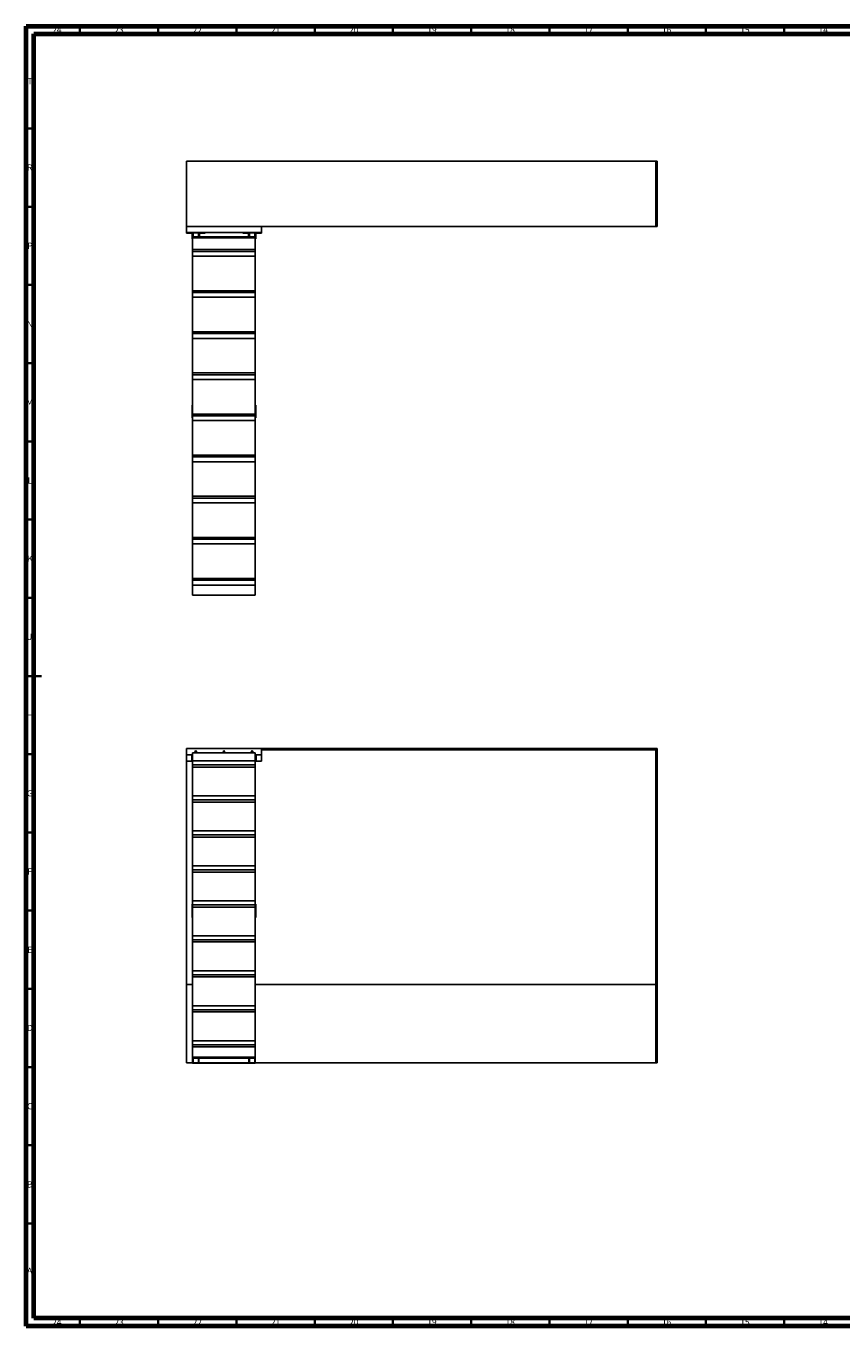
# Model space of a CAD drawing. Units: millimetres. Extents: x 15 to 1184, y 5 to 836.
# Drawn here: x 15 to 536, y 5 to 836 of the extents above; entities that cross this region are included whole.
import ezdxf

# ---------------------------------------------------------------- set-up
doc = ezdxf.new("R2010")
doc.units = ezdxf.units.MM
doc.styles.add('SLDTEXTSTYLE0', font='TXT', dxfattribs={"width": 0.75})

msp = doc.modelspace()

# ---------------------------------------------------------------- linework, layer by layer
at = {"color": 7, "linetype": 'Continuous', "lineweight": 70}
for p, q in [((15, 5), (15, 836)), ((15, 836), (1184, 836)), ((20, 10), (20, 831)), ((20, 831), (1179, 831)), ((1179, 10), (20, 10)), ((1184, 5), (15, 5))]:
    msp.add_line(p, q, dxfattribs=at)
at = {"color": 7, "linetype": 'Continuous', "lineweight": 35}
for p, q in [((49.5, 831), (49.5, 836)), ((99.5, 831), (99.5, 836)), ((149.5, 831), (149.5, 836)), ((199.5, 831), (199.5, 836)), ((249.5, 831), (249.5, 836)), ((299.5, 831), (299.5, 836)), ((349.5, 831), (349.5, 836)), ((399.5, 831), (399.5, 836)), ((449.5, 831), (449.5, 836)), ((499.5, 831), (499.5, 836)), ((20, 770.5), (15, 770.5)), ((20, 720.5), (15, 720.5)), ((20, 670.5), (15, 670.5)), ((20, 620.5), (15, 620.5)), ((20, 570.5), (15, 570.5)), ((20, 520.5), (15, 520.5)), ((20, 470.5), (15, 470.5)), ((15, 420.5), (25, 420.5)), ((20, 420.5), (15, 420.5)), ((20, 370.5), (15, 370.5)), ((20, 320.5), (15, 320.5)), ((20, 270.5), (15, 270.5)), ((20, 220.5), (15, 220.5)), ((20, 170.5), (15, 170.5)), ((20, 120.5), (15, 120.5)), ((20, 70.5), (15, 70.5)), ((49.5, 10), (49.5, 5)), ((99.5, 10), (99.5, 5)), ((149.5, 10), (149.5, 5)), ((199.5, 10), (199.5, 5)), ((249.5, 10), (249.5, 5)), ((299.5, 10), (299.5, 5)), ((349.5, 10), (349.5, 5)), ((399.5, 10), (399.5, 5)), ((449.5, 10), (449.5, 5)), ((499.5, 10), (499.5, 5))]:
    msp.add_line(p, q, dxfattribs=at)
at = {"color": 7, "linetype": 'Continuous', "lineweight": 25}
for p, q in [((117.48, 707.76), (117.48, 749.56)), ((117.48, 749.56), (417.48, 749.56)), ((417.48, 707.76), (417.48, 749.56)), ((417.48, 749.56), (418.38, 749.56)), ((418.38, 707.76), (418.38, 749.56)), ((165.48, 707.81), (117.48, 707.81)), ((117.48, 707.81), (117.48, 704.01)), ((417.48, 707.76), (117.48, 707.76)), ((165.48, 707.81), (165.48, 704.01)), ((417.48, 707.76), (418.38, 707.76)), ((117.48, 704.01), (165.48, 704.01)), ((117.48, 703.91), (117.48, 704.01)), ((117.48, 703.51), (117.48, 703.91)), ((165.48, 703.91), (117.48, 703.91)), ((120.88, 703.51), (117.48, 703.51)), ((121.08, 700.91), (121.08, 703.31)), ((121.08, 700.91), (121.48, 700.91)), ((121.08, 699.91), (121.08, 700.91)), ((121.48, 699.91), (121.08, 699.91)), ((121.48, 703.91), (121.48, 701.67)), ((121.48, 701.32), (121.48, 701.67)), ((121.48, 701.25), (121.48, 701.32)), ((161.48, 701.25), (121.48, 701.25)), ((121.48, 700.67), (121.48, 701.25)), ((161.48, 700.67), (121.48, 700.67)), ((121.48, 700.67), (121.48, 693.05)), ((121.58, 703.85), (125.38, 703.85)), ((125.38, 701.25), (121.58, 701.25)), ((121.63, 701.38), (121.63, 703.68)), ((121.73, 703.75), (125.23, 703.75)), ((125.23, 701.32), (121.73, 701.32)), ((125.33, 703.68), (125.33, 701.38)), ((125.48, 703.91), (125.48, 701.67)), ((125.48, 701.67), (125.48, 701.32)), ((125.48, 701.32), (125.48, 701.25)), ((125.88, 701.25), (125.88, 703.31)), ((126.08, 703.51), (129.48, 703.51)), ((129.48, 703.51), (129.48, 703.91)), ((153.48, 703.51), (153.48, 703.91)), ((156.88, 703.51), (153.48, 703.51)), ((157.08, 701.25), (157.08, 703.31)), ((157.48, 703.91), (157.48, 701.67)), ((157.48, 701.32), (157.48, 701.67)), ((157.48, 701.25), (157.48, 701.32)), ((157.58, 703.85), (161.38, 703.85)), ((161.38, 701.25), (157.58, 701.25)), ((157.63, 701.38), (157.63, 703.68)), ((157.73, 703.75), (161.23, 703.75)), ((161.23, 701.32), (157.73, 701.32)), ((161.33, 703.68), (161.33, 701.38)), ((161.48, 703.91), (161.48, 701.67)), ((161.48, 701.67), (161.48, 701.32)), ((161.48, 701.32), (161.48, 701.25)), ((161.48, 700.67), (161.48, 701.25)), ((161.48, 700.91), (161.88, 700.91)), ((161.48, 693.05), (161.48, 700.67)), ((161.88, 699.91), (161.48, 699.91)), ((161.88, 700.91), (161.88, 703.31)), ((161.88, 700.91), (161.88, 699.91)), ((162.08, 703.51), (165.48, 703.51)), ((165.48, 704.01), (165.48, 703.91)), ((165.48, 703.51), (165.48, 703.91)), ((121.48, 691.89), (121.48, 693.05)), ((161.48, 693.05), (121.48, 693.05)), ((161.48, 691.89), (121.48, 691.89)), ((121.48, 691.89), (121.48, 688.84)), ((161.48, 691.89), (161.48, 693.05)), ((161.48, 688.84), (161.48, 691.89)), ((121.48, 688.84), (161.48, 688.84)), ((121.48, 688.84), (121.48, 666.78)), ((161.48, 666.78), (161.48, 688.84)), ((121.48, 665.61), (121.48, 666.78)), ((161.48, 666.78), (121.48, 666.78)), ((161.48, 665.61), (121.48, 665.61)), ((121.48, 665.61), (121.48, 662.57)), ((161.48, 665.61), (161.48, 666.78)), ((161.48, 662.57), (161.48, 665.61)), ((121.48, 662.57), (161.48, 662.57)), ((121.48, 662.57), (121.48, 640.5)), ((161.48, 640.5), (161.48, 662.57)), ((161.48, 640.5), (121.48, 640.5)), ((121.48, 639.34), (121.48, 640.5)), ((161.48, 639.34), (161.48, 640.5)), ((121.48, 639.34), (121.48, 636.29)), ((161.48, 639.34), (121.48, 639.34)), ((121.48, 636.29), (161.48, 636.29)), ((121.48, 636.29), (121.48, 614.23)), ((161.48, 636.29), (161.48, 639.34)), ((161.48, 614.23), (161.48, 636.29)), ((121.48, 613.06), (121.48, 614.23)), ((161.48, 614.23), (121.48, 614.23)), ((121.48, 613.06), (121.48, 610.02)), ((161.48, 613.06), (121.48, 613.06)), ((121.48, 610.02), (161.48, 610.02)), ((121.48, 610.02), (121.48, 587.95)), ((161.48, 613.06), (161.48, 614.23)), ((161.48, 610.02), (161.48, 613.06)), ((161.48, 587.95), (161.48, 610.02)), ((121.48, 593.72), (121.08, 593.72)), ((121.08, 593.72), (121.08, 588.54)), ((161.88, 593.72), (161.48, 593.72)), ((161.88, 593.72), (161.88, 588.54)), ((121.48, 588.54), (121.08, 588.54)), ((121.08, 588.54), (121.08, 585.49)), ((121.48, 585.49), (121.08, 585.49)), ((161.48, 587.95), (121.48, 587.95)), ((121.48, 586.79), (121.48, 587.95)), ((161.48, 586.79), (121.48, 586.79)), ((121.48, 586.79), (121.48, 583.74)), ((121.48, 583.74), (161.48, 583.74)), ((121.48, 583.74), (121.48, 561.68)), ((161.88, 588.54), (161.48, 588.54)), ((161.48, 586.79), (161.48, 587.95)), ((161.48, 583.74), (161.48, 586.79)), ((161.88, 585.49), (161.48, 585.49)), ((161.48, 561.68), (161.48, 583.74)), ((161.88, 588.54), (161.88, 585.49)), ((121.48, 560.51), (121.48, 561.68)), ((161.48, 561.68), (121.48, 561.68)), ((161.48, 560.51), (121.48, 560.51)), ((121.48, 560.51), (121.48, 557.46)), ((121.48, 557.46), (161.48, 557.46)), ((121.48, 557.46), (121.48, 535.4)), ((161.48, 560.51), (161.48, 561.68)), ((161.48, 557.46), (161.48, 560.51)), ((161.48, 535.4), (161.48, 557.46)), ((121.48, 534.24), (121.48, 535.4)), ((161.48, 535.4), (121.48, 535.4)), ((161.48, 534.24), (121.48, 534.24)), ((121.48, 534.24), (121.48, 531.19)), ((161.48, 534.24), (161.48, 535.4)), ((161.48, 531.19), (161.48, 534.24)), ((121.48, 531.19), (161.48, 531.19)), ((121.48, 531.19), (121.48, 509.13)), ((161.48, 509.13), (161.48, 531.19)), ((121.48, 507.96), (121.48, 509.13)), ((161.48, 509.13), (121.48, 509.13)), ((121.48, 507.96), (121.48, 504.91)), ((161.48, 507.96), (121.48, 507.96)), ((161.48, 507.96), (161.48, 509.13)), ((161.48, 504.91), (161.48, 507.96)), ((121.48, 504.91), (161.48, 504.91)), ((121.48, 504.91), (121.48, 482.85)), ((161.48, 482.85), (161.48, 504.91)), ((121.48, 481.69), (121.48, 482.85)), ((161.48, 482.85), (121.48, 482.85)), ((161.48, 481.69), (161.48, 482.85)), ((121.48, 481.69), (121.48, 478.64)), ((161.48, 481.69), (121.48, 481.69)), ((121.48, 478.64), (161.48, 478.64)), ((121.48, 478.64), (121.48, 472.19)), ((161.48, 478.64), (161.48, 481.69)), ((161.48, 472.19), (161.48, 478.64)), ((121.48, 472.19), (161.48, 472.19)), ((117.48, 374.15), (165.48, 374.15)), ((117.48, 374.05), (117.48, 374.15)), ((165.48, 374.05), (117.48, 374.05)), ((117.48, 374.05), (117.48, 370.15)), ((165.48, 374.15), (165.48, 374.05)), ((417.48, 374.15), (165.48, 374.15)), ((165.48, 374.05), (165.48, 370.15)), ((417.48, 173.25), (417.48, 374.15)), ((417.48, 374.15), (418.38, 374.15)), ((417.48, 373.25), (417.48, 374.15)), ((418.38, 173.25), (418.38, 374.15)), ((117.48, 366.15), (117.48, 370.15)), ((120.88, 370.15), (117.48, 370.15)), ((120.88, 366.15), (117.48, 366.15)), ((117.48, 366.15), (117.48, 223.25)), ((120.88, 366.15), (120.88, 370.15)), ((120.88, 370.15), (121.08, 370.15)), ((121.08, 366.15), (120.88, 366.15)), ((121.08, 370.15), (121.48, 370.15)), ((121.08, 369.15), (121.08, 370.15)), ((121.48, 369.15), (121.08, 369.15)), ((121.08, 367.15), (121.08, 369.15)), ((121.08, 367.15), (121.48, 367.15)), ((121.08, 366.15), (121.08, 367.15)), ((121.48, 366.15), (121.08, 366.15)), ((121.48, 371.33), (121.48, 366.22)), ((161.48, 371.33), (121.48, 371.33)), ((161.48, 366.22), (121.48, 366.22)), ((121.48, 366.22), (121.48, 363.63)), ((161.48, 366.22), (161.48, 371.33)), ((161.48, 370.15), (161.88, 370.15)), ((161.88, 369.15), (161.48, 369.15)), ((161.48, 367.15), (161.88, 367.15)), ((161.48, 363.63), (161.48, 366.22)), ((161.88, 366.15), (161.48, 366.15)), ((161.88, 370.15), (161.88, 369.15)), ((161.88, 370.15), (162.08, 370.15)), ((161.88, 369.15), (161.88, 367.15)), ((161.88, 367.15), (161.88, 366.15)), ((162.08, 366.15), (161.88, 366.15)), ((162.08, 370.15), (162.08, 366.15)), ((162.08, 370.15), (165.48, 370.15)), ((162.08, 366.15), (165.48, 366.15)), ((417.48, 373.25), (165.48, 373.25)), ((165.48, 370.15), (165.48, 366.15)), ((417.48, 223.25), (417.48, 373.25)), ((121.48, 363.63), (121.48, 362.26)), ((121.48, 363.63), (161.48, 363.63)), ((121.48, 362.26), (161.48, 362.26)), ((121.48, 362.26), (121.48, 343.86)), ((161.48, 363.63), (161.48, 362.26)), ((161.48, 343.86), (161.48, 362.26)), ((161.48, 343.86), (121.48, 343.86)), ((121.48, 343.86), (121.48, 341.27)), ((121.48, 341.27), (161.48, 341.27)), ((121.48, 341.27), (121.48, 339.9)), ((161.48, 341.27), (161.48, 343.86)), ((161.48, 341.27), (161.48, 339.9)), ((121.48, 339.9), (161.48, 339.9)), ((121.48, 339.9), (121.48, 321.51)), ((161.48, 321.51), (161.48, 339.9)), ((121.48, 321.51), (121.48, 318.91)), ((161.48, 321.51), (121.48, 321.51)), ((121.48, 318.91), (161.48, 318.91)), ((121.48, 318.91), (121.48, 317.54)), ((121.48, 317.54), (161.48, 317.54)), ((121.48, 317.54), (121.48, 299.15)), ((161.48, 318.91), (161.48, 321.51)), ((161.48, 318.91), (161.48, 317.54)), ((161.48, 299.15), (161.48, 317.54)), ((121.48, 299.15), (121.48, 296.56)), ((161.48, 299.15), (121.48, 299.15)), ((121.48, 296.56), (161.48, 296.56)), ((121.48, 296.56), (121.48, 295.19)), ((121.48, 295.19), (161.48, 295.19)), ((121.48, 295.19), (121.48, 276.79)), ((161.48, 296.56), (161.48, 299.15)), ((161.48, 296.56), (161.48, 295.19)), ((161.48, 276.79), (161.48, 295.19)), ((121.48, 274.74), (121.08, 274.74)), ((121.08, 274.74), (121.08, 272.14)), ((121.48, 276.79), (121.48, 274.2)), ((161.48, 276.79), (121.48, 276.79)), ((161.48, 274.2), (161.48, 276.79)), ((161.88, 274.74), (161.48, 274.74)), ((161.88, 274.74), (161.88, 272.14)), ((121.48, 272.14), (121.08, 272.14)), ((121.08, 272.14), (121.08, 266.05)), ((121.48, 266.05), (121.08, 266.05)), ((121.48, 274.2), (121.48, 272.83)), ((121.48, 274.2), (161.48, 274.2)), ((121.48, 272.83), (161.48, 272.83)), ((121.48, 272.83), (121.48, 254.43)), ((161.48, 274.2), (161.48, 272.83)), ((161.48, 254.43), (161.48, 272.83)), ((161.88, 272.14), (161.48, 272.14)), ((161.88, 266.05), (161.48, 266.05)), ((161.88, 272.14), (161.88, 266.05)), ((161.48, 254.43), (121.48, 254.43)), ((121.48, 254.43), (121.48, 251.84)), ((121.48, 251.84), (121.48, 250.47)), ((121.48, 251.84), (161.48, 251.84)), ((121.48, 250.47), (161.48, 250.47)), ((121.48, 250.47), (121.48, 232.08)), ((161.48, 251.84), (161.48, 254.43)), ((161.48, 251.84), (161.48, 250.47)), ((161.48, 232.08), (161.48, 250.47)), ((121.48, 232.08), (121.48, 229.48)), ((161.48, 232.08), (121.48, 232.08)), ((121.48, 229.48), (121.48, 228.11)), ((121.48, 229.48), (161.48, 229.48)), ((121.48, 228.11), (161.48, 228.11)), ((121.48, 228.11), (121.48, 209.72)), ((161.48, 229.48), (161.48, 232.08)), ((161.48, 229.48), (161.48, 228.11)), ((161.48, 209.72), (161.48, 228.11)), ((121.48, 223.25), (117.48, 223.25)), ((117.48, 223.25), (117.48, 173.25)), ((417.48, 223.25), (161.48, 223.25)), ((417.48, 173.25), (417.48, 223.25)), ((161.48, 209.72), (121.48, 209.72)), ((121.48, 209.72), (121.48, 207.13)), ((161.48, 207.13), (161.48, 209.72)), ((121.48, 207.13), (121.48, 205.76)), ((121.48, 207.13), (161.48, 207.13)), ((121.48, 205.76), (161.48, 205.76)), ((121.48, 205.76), (121.48, 187.36)), ((161.48, 207.13), (161.48, 205.76)), ((161.48, 187.36), (161.48, 205.76)), ((161.48, 187.36), (121.48, 187.36)), ((121.48, 187.36), (121.48, 184.77)), ((121.48, 184.77), (161.48, 184.77)), ((121.48, 184.77), (121.48, 183.4)), ((121.48, 183.4), (161.48, 183.4)), ((121.48, 183.4), (121.48, 176.92)), ((161.48, 184.77), (161.48, 187.36)), ((161.48, 184.77), (161.48, 183.4)), ((161.48, 176.92), (161.48, 183.4)), ((121.48, 176.92), (161.48, 176.92)), ((121.48, 176.92), (121.48, 176.23)), ((121.48, 176.23), (161.48, 176.23)), ((121.48, 176.16), (121.48, 176.23)), ((121.48, 176.16), (121.48, 173.26)), ((125.38, 176.23), (121.58, 176.23)), ((121.63, 176.08), (121.63, 173.38)), ((125.23, 176.16), (121.73, 176.16)), ((125.33, 173.38), (125.33, 176.08)), ((125.48, 176.16), (125.48, 176.23)), ((125.48, 173.26), (125.48, 176.16)), ((157.48, 176.16), (125.48, 176.16)), ((157.48, 176.23), (157.48, 176.16)), ((157.48, 176.16), (157.48, 173.26)), ((161.38, 176.23), (157.58, 176.23)), ((157.63, 176.08), (157.63, 173.38)), ((161.23, 176.16), (157.73, 176.16)), ((161.33, 173.38), (161.33, 176.08)), ((161.48, 176.92), (161.48, 176.23)), ((161.48, 176.23), (161.48, 176.16)), ((161.48, 173.26), (161.48, 176.16)), ((117.48, 173.25), (121.48, 173.25)), ((121.48, 172.99), (121.48, 173.26)), ((121.58, 172.99), (121.48, 172.99)), ((121.58, 173.19), (125.38, 173.19)), ((125.38, 172.99), (121.58, 172.99)), ((121.73, 173.3), (125.23, 173.3)), ((125.48, 172.99), (125.38, 172.99)), ((125.48, 173.26), (157.48, 173.26)), ((125.48, 173.23), (125.48, 173.26)), ((125.48, 173.23), (157.48, 173.23)), ((125.48, 173.09), (125.48, 173.23)), ((125.48, 173.09), (157.48, 173.09)), ((125.48, 172.99), (125.48, 173.09)), ((157.48, 172.99), (125.48, 172.99)), ((157.48, 173.26), (157.48, 173.23)), ((157.48, 173.09), (157.48, 173.23)), ((157.48, 173.09), (157.48, 172.99)), ((157.58, 172.99), (157.48, 172.99)), ((157.58, 173.19), (161.38, 173.19)), ((161.38, 172.99), (157.58, 172.99)), ((157.73, 173.3), (161.23, 173.3)), ((161.48, 172.99), (161.38, 172.99)), ((161.48, 173.26), (161.48, 172.99)), ((161.48, 173.25), (417.48, 173.25)), ((417.48, 173.25), (418.38, 173.25))]:
    msp.add_line(p, q, dxfattribs=at)
at = {"color": 8, "linetype": 'Continuous', "lineweight": 25}
for p, q in [((121.73, 703.75), (121.73, 701.32)), ((125.23, 701.32), (125.23, 703.75)), ((157.73, 703.75), (157.73, 701.32)), ((161.23, 701.32), (161.23, 703.75)), ((121.73, 176.16), (121.73, 173.3)), ((125.23, 173.3), (125.23, 176.16)), ((157.73, 176.16), (157.73, 173.3)), ((161.23, 173.3), (161.23, 176.16)), ((121.58, 173.19), (121.58, 172.99)), ((125.38, 172.99), (125.38, 173.19)), ((157.58, 173.19), (157.58, 172.99)), ((161.38, 172.99), (161.38, 173.19))]:
    msp.add_line(p, q, dxfattribs=at)
at = {"color": 7, "linetype": 'Continuous', "lineweight": 25, "flags": 128}
for points in [[(121.58, 703.85), (121.56, 703.84), (121.54, 703.84), (121.52, 703.83), (121.5, 703.83), (121.49, 703.82), (121.48, 703.81), (121.48, 703.79), (121.48, 703.78)], [(121.48, 701.32), (121.48, 701.31), (121.48, 701.29), (121.49, 701.28), (121.5, 701.27), (121.52, 701.26), (121.54, 701.26), (121.56, 701.25), (121.58, 701.25)], [(121.63, 703.68), (121.63, 703.7), (121.63, 703.71), (121.64, 703.72), (121.65, 703.73), (121.67, 703.74), (121.69, 703.74), (121.71, 703.75), (121.73, 703.75)], [(121.73, 701.32), (121.71, 701.32), (121.69, 701.32), (121.67, 701.33), (121.65, 701.34), (121.64, 701.35), (121.63, 701.36), (121.63, 701.37), (121.63, 701.38)], [(125.23, 703.75), (125.24, 703.75), (125.26, 703.74), (125.28, 703.74), (125.3, 703.73), (125.31, 703.72), (125.32, 703.71), (125.32, 703.7), (125.33, 703.68)], [(125.33, 701.38), (125.32, 701.37), (125.32, 701.36), (125.31, 701.35), (125.3, 701.34), (125.28, 701.33), (125.26, 701.32), (125.24, 701.32), (125.23, 701.32)], [(125.48, 703.78), (125.47, 703.79), (125.47, 703.81), (125.46, 703.82), (125.45, 703.83), (125.43, 703.83), (125.41, 703.84), (125.39, 703.84), (125.38, 703.85)], [(125.38, 701.25), (125.39, 701.25), (125.41, 701.26), (125.43, 701.26), (125.45, 701.27), (125.46, 701.28), (125.47, 701.29), (125.47, 701.31), (125.48, 701.32)], [(157.58, 703.85), (157.56, 703.84), (157.54, 703.84), (157.52, 703.83), (157.5, 703.83), (157.49, 703.82), (157.48, 703.81), (157.48, 703.79), (157.48, 703.78)], [(157.48, 701.32), (157.48, 701.31), (157.48, 701.29), (157.49, 701.28), (157.5, 701.27), (157.52, 701.26), (157.54, 701.26), (157.56, 701.25), (157.58, 701.25)], [(157.63, 703.68), (157.63, 703.7), (157.63, 703.71), (157.64, 703.72), (157.65, 703.73), (157.67, 703.74), (157.69, 703.74), (157.71, 703.75), (157.73, 703.75)], [(157.73, 701.32), (157.71, 701.32), (157.69, 701.32), (157.67, 701.33), (157.65, 701.34), (157.64, 701.35), (157.63, 701.36), (157.63, 701.37), (157.63, 701.38)], [(161.23, 703.75), (161.24, 703.75), (161.26, 703.74), (161.28, 703.74), (161.3, 703.73), (161.31, 703.72), (161.32, 703.71), (161.32, 703.7), (161.33, 703.68)], [(161.33, 701.38), (161.32, 701.37), (161.32, 701.36), (161.31, 701.35), (161.3, 701.34), (161.28, 701.33), (161.26, 701.32), (161.24, 701.32), (161.23, 701.32)], [(161.48, 703.78), (161.47, 703.79), (161.47, 703.81), (161.46, 703.82), (161.45, 703.83), (161.43, 703.83), (161.41, 703.84), (161.39, 703.84), (161.38, 703.85)], [(161.38, 701.25), (161.39, 701.25), (161.41, 701.26), (161.43, 701.26), (161.45, 701.27), (161.46, 701.28), (161.47, 701.29), (161.47, 701.31), (161.48, 701.32)]]:
    msp.add_lwpolyline(points, dxfattribs=at)
at = {"color": 7, "linetype": 'Continuous', "lineweight": 25}
for centre in [(123.48, 372.15), (141.48, 372.15), (159.48, 372.15)]:
    msp.add_circle(centre, 0.55, dxfattribs=at)
for centre, radius, start, end in [((120.88, 703.31), 0.2, 0, 90), ((126.08, 703.31), 0.2, 90, 180), ((156.88, 703.31), 0.2, 0, 90), ((162.08, 703.31), 0.2, 90, 180), ((121.56, 176.14), 0.0905, 83.33462, 171.24875), ((121.71, 176.07), 0.0905, 83.34068, 171.24914), ((125.24, 176.07), 0.0905, 8.75086, 96.65932), ((125.39, 176.14), 0.0905, 8.75077, 96.65928), ((157.56, 176.14), 0.0905, 83.34072, 171.24923), ((157.71, 176.07), 0.0905, 83.34068, 171.24914), ((161.24, 176.07), 0.0905, 8.75086, 96.65932), ((161.39, 176.14), 0.0905, 8.75125, 96.66538), ((121.56, 173.28), 0.0905, 188.75135, 276.66531), ((121.71, 173.39), 0.0905, 188.75086, 276.65923), ((125.24, 173.39), 0.0905, 263.34077, 351.24914), ((125.39, 173.28), 0.0905, 263.34078, 351.24913), ((157.56, 173.28), 0.0905, 188.75087, 276.65922), ((157.71, 173.39), 0.0905, 188.75086, 276.65923), ((161.24, 173.39), 0.0905, 263.34077, 351.24914), ((161.39, 173.28), 0.0905, 263.33469, 351.24865)]:
    msp.add_arc(centre, radius, start, end, dxfattribs=at)

# ---------------------------------------------------------------- texts
at = {"color": 7, "linetype": 'Continuous', "lineweight": 0, "attachment_point": 2, "style": 'SLDTEXTSTYLE0'}
for s, insert, char_height in [('24', (34.67, 835.5), 3.969), ('23', (74.42, 835.5), 3.969), ('22', (124.42, 835.5), 3.969), ('21', (174.42, 835.5), 3.969), ('20', (224.42, 835.5), 3.969), ('19', (274.42, 835.5), 3.969), ('18', (324.42, 835.5), 3.969), ('17', (374.42, 835.5), 3.969), ('16', (424.42, 835.5), 3.969), ('15', (474.42, 835.5), 3.969), ('14', (524.42, 835.5), 3.969), ('T', (17.49, 802.75), 3.97), ('R', (17.44, 747.5), 3.97), ('P', (17.48, 697.5), 3.97), ('N', (17.46, 647.5), 3.97), ('M', (17.36, 597.5), 3.97), ('L', (17.45, 547.5), 3.97), ('K', (17.49, 497.5), 3.97), ('J', (17.47, 447.5), 3.97), ('H', (17.49, 397.5), 3.97), ('G', (17.49, 347.5), 3.97), ('F', (17.46, 297.5), 3.97), ('E', (17.51, 247.5), 3.97), ('D', (17.45, 197.5), 3.97), ('C', (17.46, 147.5), 3.97), ('B', (17.47, 97.5), 3.97), ('A', (17.34, 42.19), 3.97), ('24', (34.67, 9.44), 3.969), ('23', (74.42, 9.44), 3.969), ('22', (124.42, 9.44), 3.969), ('21', (174.42, 9.44), 3.969), ('20', (224.42, 9.44), 3.969), ('19', (274.42, 9.44), 3.969), ('18', (324.42, 9.44), 3.969), ('17', (374.42, 9.44), 3.969), ('16', (424.42, 9.44), 3.969), ('15', (474.42, 9.44), 3.969), ('14', (524.42, 9.44), 3.969)]:
    msp.add_mtext(s, dxfattribs=dict(at, insert=insert, char_height=char_height))

doc.saveas('drawing.dxf')
